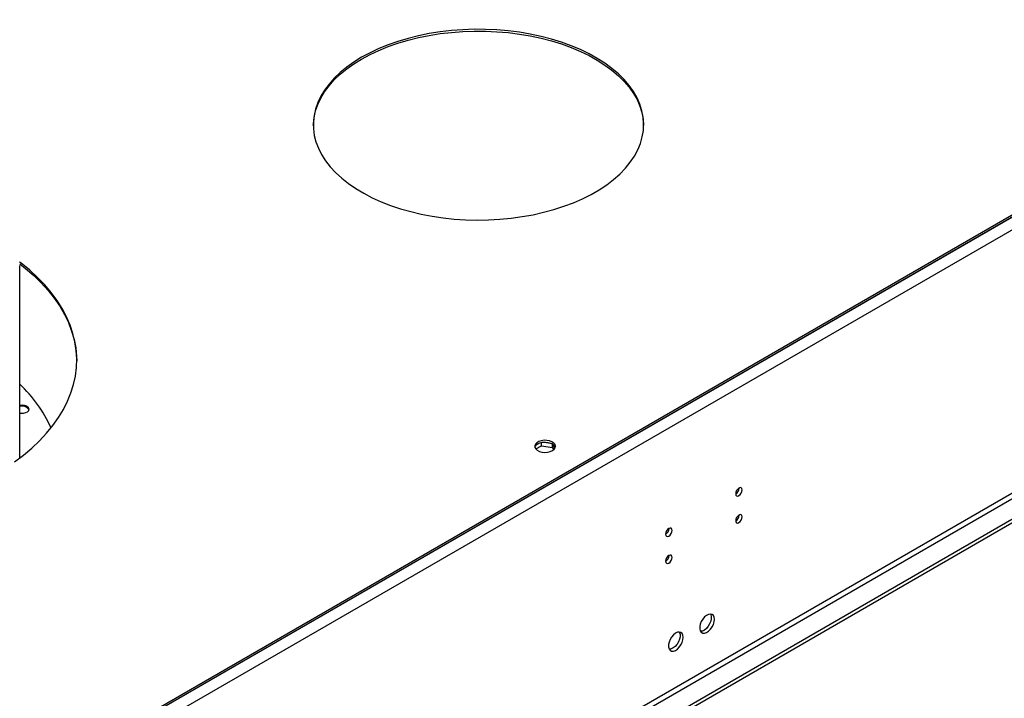
# Model space of a CAD drawing. Units: millimetres. Extents: x 3 to 7353, y 8 to 10403.
# Drawn here: x 1960 to 2407, y 1773 to 2081 of the extents above; entities that cross this region are included whole.
import ezdxf

# ---------------------------------------------------------------- set-up
doc = ezdxf.new("R2010")
doc.units = ezdxf.units.MM
doc.header["$LTSCALE"] = 35

msp = doc.modelspace()

# ---------------------------------------------------------------- linework, layer by layer
at = {"color": 7, "linetype": 'Continuous', "lineweight": 25}
for p, q in [((2924.537, 2288.107), (1229.956, 1309.846)), ((2921.355, 2287.087), (1233.845, 1312.908)), ((2921.355, 2286.27), (1233.845, 1312.091)), ((2927.012, 2283.82), (1232.43, 1305.559)), ((2991.535, 2189.608), (1186.292, 1147.463)), ((2991.535, 2187.975), (1186.292, 1145.83)), ((2930.194, 2166.034), (1229.249, 1184.099)), ((1230.309, 1182.262), (2931.254, 2164.197)), ((1959.997, 1882.072), (1959.997, 1969.474)), ((2194.275, 1886.17), (2196.832, 1887.646)), ((2196.293, 1888.968), (2194.363, 1887.854)), ((2196.832, 1887.646), (2196.832, 1889.111)), ((2196.832, 1887.646), (2201.907, 1886.861)), ((2201.899, 1888.495), (2197.322, 1889.203)), ((2201.907, 1886.861), (2201.907, 1888.491)), ((2201.907, 1886.861), (2202.41, 1885.776)), ((2202.923, 1886.306), (2201.909, 1888.49)), ((2286.621, 1868.404), (2286.619, 1868.483)), ((2286.621, 1856.156), (2286.619, 1856.235)), ((2254.801, 1850.035), (2254.799, 1850.114)), ((2254.801, 1837.787), (2254.799, 1837.866))]:
    msp.add_line(p, q, dxfattribs=at)
at = {"color": 7, "linetype": 'Continuous', "lineweight": 25, "flags": 128}
for points in [[(2115.253, 2064.003), (2111.721, 2061.818), (2108.458, 2059.497), (2105.48, 2057.052), (2102.802, 2054.495), (2100.435, 2051.836), (2098.392, 2049.09), (2096.682, 2046.269), (2095.313, 2043.386), (2094.292, 2040.456), (2093.624, 2037.492), (2093.311, 2034.509), (2093.356, 2031.52), (2093.758, 2028.54), (2094.515, 2025.583), (2095.623, 2022.664), (2097.078, 2019.795), (2098.872, 2016.992), (2100.997, 2014.266), (2103.442, 2011.632), (2106.197, 2009.101), (2109.247, 2006.686), (2112.579, 2004.398), (2116.176, 2002.249), (2120.022, 2000.247), (2124.098, 1998.404), (2128.384, 1996.728), (2132.86, 1995.226), (2137.505, 1993.906), (2142.297, 1992.774), (2147.213, 1991.836), (2152.229, 1991.095), (2157.321, 1990.556), (2162.466, 1990.222), (2167.639, 1990.093), (2172.815, 1990.17), (2177.969, 1990.454), (2183.077, 1990.942), (2188.114, 1991.632), (2193.057, 1992.521), (2197.882, 1993.605), (2202.566, 1994.878), (2207.087, 1996.335), (2211.422, 1997.969), (2215.552, 1999.771), (2219.457, 2001.734), (2223.118, 2003.848), (2226.518, 2006.102), (2229.64, 2008.486), (2232.47, 2010.989), (2234.994, 2013.599), (2237.2, 2016.303), (2239.077, 2019.088), (2240.618, 2021.941), (2241.813, 2024.849), (2242.659, 2027.798), (2243.149, 2030.774), (2243.283, 2033.762), (2243.06, 2036.748), (2242.48, 2039.718), (2241.547, 2042.658), (2240.265, 2045.553), (2238.639, 2048.391), (2236.679, 2051.157), (2234.392, 2053.839), (2231.791, 2056.423), (2228.886, 2058.897), (2225.693, 2061.25), (2222.227, 2063.47), (2218.503, 2065.547), (2214.54, 2067.47), (2210.357, 2069.231), (2205.973, 2070.821), (2201.41, 2072.233), (2196.688, 2073.46), (2191.832, 2074.496), (2186.863, 2075.335), (2181.805, 2075.975), (2176.684, 2076.412), (2171.522, 2076.644), (2166.345, 2076.67), (2161.177, 2076.489), (2156.042, 2076.104), (2150.967, 2075.514), (2145.973, 2074.724), (2141.087, 2073.737), (2136.329, 2072.557), (2131.724, 2071.191), (2127.294, 2069.645), (2123.058, 2067.926), (2119.038, 2066.042), (2115.253, 2064.003)], [(2115.253, 2063.187), (2119.038, 2065.226), (2123.058, 2067.109), (2127.294, 2068.828), (2131.724, 2070.375), (2136.329, 2071.741), (2141.087, 2072.92), (2145.973, 2073.907), (2150.967, 2074.698), (2156.042, 2075.287), (2161.177, 2075.673), (2166.345, 2075.853), (2171.522, 2075.828), (2176.684, 2075.596), (2181.805, 2075.159), (2186.863, 2074.519), (2191.832, 2073.679), (2196.688, 2072.643), (2201.41, 2071.417), (2205.973, 2070.005), (2210.357, 2068.415), (2214.54, 2066.654), (2218.503, 2064.73), (2222.227, 2062.654), (2225.693, 2060.434), (2228.886, 2058.081), (2231.791, 2055.606), (2234.392, 2053.022), (2236.679, 2050.341), (2238.639, 2047.575), (2240.265, 2044.737), (2241.547, 2041.841), (2242.48, 2038.901), (2243.06, 2035.931), (2243.283, 2032.98)], [(2093.29, 2032.98), (2093.311, 2033.692), (2093.624, 2036.676), (2094.292, 2039.639), (2095.313, 2042.57), (2096.682, 2045.452), (2098.392, 2048.273), (2100.435, 2051.02), (2102.802, 2053.678), (2105.48, 2056.236), (2108.458, 2058.681), (2111.721, 2061.001), (2115.253, 2063.187)], [(1957.553, 1880.27), (1961.645, 1883.356), (1965.449, 1886.561), (1968.955, 1889.879), (1972.152, 1893.298), (1975.033, 1896.81), (1977.588, 1900.405), (1979.812, 1904.073), (1981.696, 1907.803), (1983.237, 1911.586), (1984.43, 1915.41), (1985.272, 1919.266), (1985.761, 1923.141), (1985.894, 1927.026), (1985.672, 1930.91), (1985.095, 1934.781), (1984.165, 1938.63), (1982.885, 1942.445), (1981.257, 1946.216), (1979.287, 1949.931), (1976.98, 1953.582), (1974.343, 1957.157), (1971.382, 1960.647), (1968.107, 1964.041), (1964.526, 1967.332), (1960.649, 1970.508), (1959.961, 1971.037)], [(1959.989, 1970.199), (1962.624, 1968.118), (1966.354, 1964.884), (1969.784, 1961.54), (1972.903, 1958.097), (1975.703, 1954.563), (1978.176, 1950.949), (1980.315, 1947.264), (1982.114, 1943.52), (1983.568, 1939.726), (1984.674, 1935.893), (1985.428, 1932.031), (1985.827, 1928.152), (1985.895, 1926.132)], [(1959.997, 1902.478), (1960.648, 1902.387), (1961.75, 1902.415), (1962.769, 1902.658), (1963.582, 1903.088), (1964.091, 1903.653), (1964.235, 1904.284), (1963.996, 1904.906)], [(2201.904, 1885.431), (2202.686, 1886.026), (2203.16, 1886.721), (2203.292, 1887.464), (2203.073, 1888.2), (2202.517, 1888.874), (2201.667, 1889.437), (2200.585, 1889.847), (2199.352, 1890.073), (2198.06, 1890.098), (2196.803, 1889.921), (2195.675, 1889.555), (2194.76, 1889.027), (2194.126, 1888.376), (2193.82, 1887.651), (2193.864, 1886.904), (2194.256, 1886.193), (2194.965, 1885.568), (2195.94, 1885.077), (2197.108, 1884.757), (2198.383, 1884.63), (2199.67, 1884.706), (2200.873, 1884.98), (2201.904, 1885.431)], [(2195.187, 1888.493), (2196.217, 1888.944), (2197.421, 1889.218), (2198.707, 1889.294), (2199.982, 1889.167), (2201.15, 1888.847), (2202.125, 1888.356), (2202.835, 1887.731), (2203.226, 1887.02), (2203.242, 1886.962)], [(2288.035, 1867.587), (2287.922, 1868.178), (2287.6, 1868.549), (2287.118, 1868.642), (2286.55, 1868.445), (2285.982, 1867.986), (2285.5, 1867.337), (2285.178, 1866.594), (2285.065, 1865.873), (2285.178, 1865.282), (2285.5, 1864.912), (2285.982, 1864.818), (2286.55, 1865.015), (2287.118, 1865.474), (2287.6, 1866.124), (2287.922, 1866.866), (2288.035, 1867.587)], [(2288.035, 1855.339), (2287.922, 1855.93), (2287.6, 1856.301), (2287.118, 1856.394), (2286.55, 1856.197), (2285.982, 1855.738), (2285.5, 1855.088), (2285.178, 1854.346), (2285.065, 1853.625), (2285.178, 1853.034), (2285.5, 1852.663), (2285.982, 1852.57), (2286.55, 1852.767), (2287.118, 1853.226), (2287.6, 1853.876), (2287.922, 1854.618), (2288.035, 1855.339)], [(2256.215, 1849.218), (2256.102, 1849.809), (2255.78, 1850.18), (2255.298, 1850.273), (2254.73, 1850.076), (2254.162, 1849.617), (2253.68, 1848.967), (2253.358, 1848.225), (2253.245, 1847.504), (2253.358, 1846.913), (2253.68, 1846.542), (2254.162, 1846.449), (2254.73, 1846.646), (2255.298, 1847.105), (2255.78, 1847.755), (2256.102, 1848.497), (2256.215, 1849.218)], [(2256.215, 1836.97), (2256.102, 1837.561), (2255.78, 1837.932), (2255.298, 1838.025), (2254.73, 1837.828), (2254.162, 1837.369), (2253.68, 1836.719), (2253.358, 1835.977), (2253.245, 1835.256), (2253.358, 1834.665), (2253.68, 1834.294), (2254.162, 1834.201), (2254.73, 1834.398), (2255.298, 1834.857), (2255.78, 1835.507), (2256.102, 1836.249), (2256.215, 1836.97)], [(2275.413, 1808.859), (2275.288, 1809.833), (2274.924, 1810.592), (2274.347, 1811.078), (2273.599, 1811.256), (2272.738, 1811.112), (2271.825, 1810.657), (2270.929, 1809.925), (2270.117, 1808.97), (2269.449, 1807.864), (2268.973, 1806.687), (2268.727, 1805.527), (2268.727, 1804.471), (2268.973, 1803.596), (2269.449, 1802.968), (2270.117, 1802.633), (2270.929, 1802.616), (2271.825, 1802.918), (2272.738, 1803.517), (2273.599, 1804.368), (2274.347, 1805.409), (2274.924, 1806.561), (2275.288, 1807.741), (2275.413, 1808.859)], [(2273.614, 1811.255), (2273.721, 1811.06), (2273.967, 1810.185), (2273.967, 1809.129), (2273.721, 1807.97), (2273.245, 1806.793), (2272.577, 1805.686), (2271.765, 1804.731), (2270.869, 1803.999), (2269.957, 1803.544), (2269.095, 1803.401), (2269.08, 1803.401)], [(2261.271, 1800.695), (2261.146, 1801.669), (2260.782, 1802.428), (2260.205, 1802.914), (2259.457, 1803.092), (2258.595, 1802.948), (2257.683, 1802.493), (2256.787, 1801.761), (2255.975, 1800.806), (2255.307, 1799.699), (2254.831, 1798.523), (2254.585, 1797.363), (2254.585, 1796.307), (2254.831, 1795.432), (2255.307, 1794.804), (2255.975, 1794.469), (2256.787, 1794.452), (2257.683, 1794.754), (2258.595, 1795.353), (2259.457, 1796.204), (2260.205, 1797.245), (2260.782, 1798.397), (2261.146, 1799.577), (2261.271, 1800.695)], [(2259.472, 1803.091), (2259.578, 1802.896), (2259.825, 1802.021), (2259.825, 1800.965), (2259.578, 1799.805), (2259.103, 1798.629), (2258.435, 1797.522), (2257.623, 1796.567), (2256.727, 1795.835), (2255.814, 1795.38), (2254.953, 1795.236), (2254.938, 1795.237)]]:
    msp.add_lwpolyline(points, dxfattribs=at)
at = {"color": 7, "linetype": 'Continuous', "lineweight": 25}
for centre, radius, start, end in [((1919.47, 1871.467), 59.888, 23.92835, 47.41301), ((1961.066, 1901.788), 4.279, 46.77806, 104.47141), ((1961.169, 1902.069), 3.586, 31.97523, 109.09045), ((2196.271, 1886.194), 2.541, 115.25619, 162.41569), ((2283.495, 1868.497), 3.127, 300.17225, 358.28819), ((2283.495, 1856.249), 3.127, 300.17225, 358.28819), ((2251.675, 1850.128), 3.127, 300.17349, 358.28604), ((2251.675, 1837.88), 3.127, 300.17349, 358.28604)]:
    msp.add_arc(centre, radius, start, end, dxfattribs=at)

doc.saveas('drawing.dxf')
